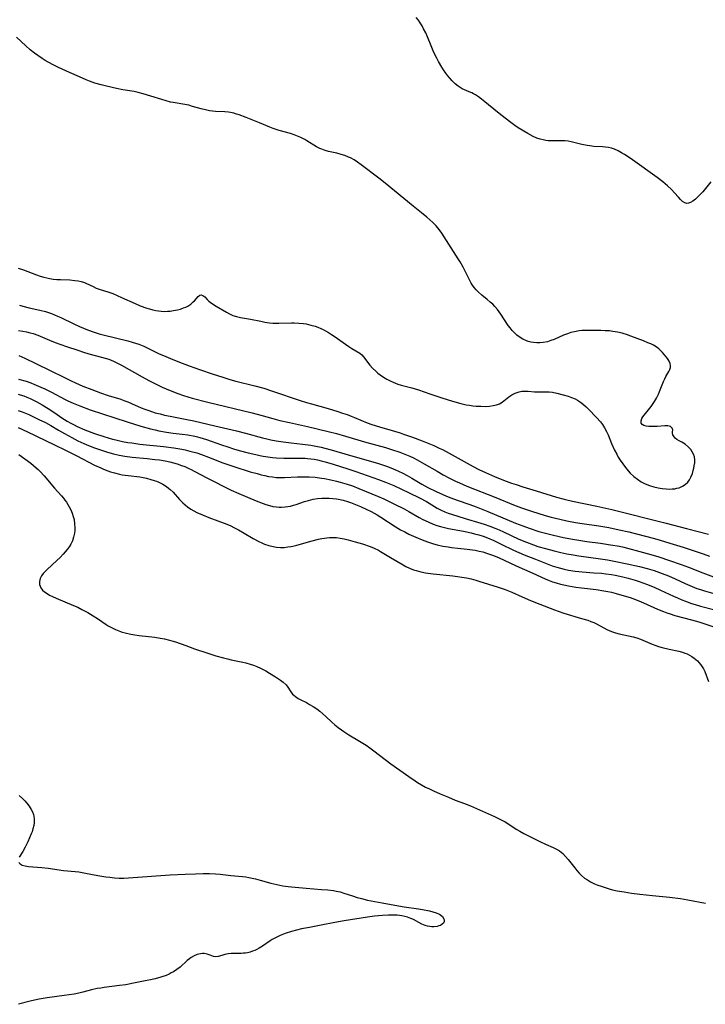
# Model space of a CAD drawing. Units: inches. Extents: x 2122761 to 2128244, y 239892 to 245266.
# Drawn here: x 2125003 to 2125138, y 244183 to 244378 of the extents above; entities that cross this region are included whole.
import ezdxf

# ---------------------------------------------------------------- set-up
doc = ezdxf.new("R2010")
doc.units = ezdxf.units.IN
doc.header["$MEASUREMENT"] = 0
doc.layers.add('c_36_T12S_R20E', color=191, linetype='Continuous')

msp = doc.modelspace()

# ---------------------------------------------------------------- linework, layer by layer
at = {"layer": 'c_36_T12S_R20E'}
for points in [[(2125139.57, 244346.35, 800), (2125137.97, 244344.37, 800), (2125137.26, 244343.58, 800), (2125136.54, 244342.9, 800), (2125135.98, 244342.47, 800), (2125135.57, 244342.22, 800), (2125135.18, 244342.08, 800), (2125134.8, 244342.05, 800), (2125134.39, 244342.17, 800), (2125133.99, 244342.44, 800), (2125133.59, 244342.81, 800), (2125133.15, 244343.28, 800), (2125132.36, 244344.17, 800), (2125131.78, 244344.78, 800), (2125130.97, 244345.55, 800), (2125130.05, 244346.33, 800), (2125128.91, 244347.19, 800), (2125124.04, 244350.69, 800), (2125123.41, 244351.12, 800), (2125122.47, 244351.73, 800), (2125121.87, 244352.08, 800), (2125121.2, 244352.45, 800), (2125120.51, 244352.77, 800), (2125119.91, 244352.97, 800), (2125119.3, 244353.12, 800), (2125118.71, 244353.2, 800), (2125118.12, 244353.26, 800), (2125116.41, 244353.36, 800), (2125115.59, 244353.45, 800), (2125115.04, 244353.53, 800), (2125114.02, 244353.73, 800), (2125111.92, 244354.26, 800), (2125111.27, 244354.39, 800), (2125110.66, 244354.46, 800), (2125109.95, 244354.48, 800), (2125108.4, 244354.42, 800), (2125107.88, 244354.42, 800), (2125107.36, 244354.46, 800), (2125106.85, 244354.52, 800), (2125106.35, 244354.63, 800), (2125105.72, 244354.8, 800), (2125105.09, 244355.01, 800), (2125104.35, 244355.33, 800), (2125103.33, 244355.88, 800), (2125101.41, 244357.06, 800), (2125100.71, 244357.51, 800), (2125100.17, 244357.89, 800), (2125099.64, 244358.28, 800), (2125098.2, 244359.44, 800), (2125097.27, 244360.16, 800), (2125094.79, 244362.2, 800), (2125094.14, 244362.71, 800), (2125093.54, 244363.15, 800), (2125092.93, 244363.56, 800), (2125092.56, 244363.78, 800), (2125092.17, 244363.98, 800), (2125091.69, 244364.19, 800), (2125090.3, 244364.78, 800), (2125089.87, 244365.01, 800), (2125089.47, 244365.27, 800), (2125088.88, 244365.76, 800), (2125088.32, 244366.33, 800), (2125087.89, 244366.81, 800), (2125087.47, 244367.33, 800), (2125087.07, 244367.86, 800), (2125086.61, 244368.51, 800), (2125086.26, 244369.07, 800), (2125085.61, 244370.16, 800), (2125085.25, 244370.83, 800), (2125084.68, 244371.97, 800), (2125084.11, 244373.26, 800), (2125083.39, 244375.1, 800), (2125083.07, 244375.84, 800), (2125082.65, 244376.69, 800), (2125082.33, 244377.27, 800), (2125081.98, 244377.83, 800), (2125081.61, 244378.37, 800), (2125081.2, 244378.89, 800)], [(2125002.3, 244329.2, 798), (2125003.32, 244328.85, 798), (2125005.89, 244327.88, 798), (2125006.64, 244327.63, 798), (2125007.39, 244327.41, 798), (2125007.96, 244327.26, 798), (2125008.53, 244327.14, 798), (2125009.22, 244327.04, 798), (2125009.92, 244326.97, 798), (2125010.68, 244326.93, 798), (2125012.51, 244326.86, 798), (2125013.53, 244326.78, 798), (2125014.18, 244326.68, 798), (2125014.8, 244326.53, 798), (2125015.41, 244326.33, 798), (2125015.69, 244326.22, 798), (2125017.13, 244325.54, 798), (2125017.76, 244325.26, 798), (2125018.34, 244325.04, 798), (2125020.26, 244324.44, 798), (2125021.05, 244324.15, 798), (2125022.75, 244323.42, 798), (2125025.48, 244322.19, 798), (2125026.49, 244321.76, 798), (2125027.81, 244321.28, 798), (2125028.29, 244321.12, 798), (2125028.95, 244320.94, 798), (2125029.6, 244320.79, 798), (2125030.11, 244320.72, 798), (2125030.61, 244320.67, 798), (2125031.34, 244320.64, 798), (2125031.88, 244320.65, 798), (2125032.43, 244320.69, 798), (2125033.07, 244320.78, 798), (2125033.88, 244320.93, 798), (2125034.49, 244321.1, 798), (2125035.08, 244321.31, 798), (2125035.5, 244321.5, 798), (2125035.89, 244321.7, 798), (2125036.49, 244322.09, 798), (2125036.99, 244322.52, 798), (2125037.22, 244322.75, 798), (2125037.95, 244323.58, 798), (2125038.29, 244323.82, 798), (2125038.57, 244323.89, 798), (2125038.91, 244323.81, 798), (2125039.26, 244323.55, 798), (2125039.76, 244323, 798), (2125040.1, 244322.67, 798), (2125040.61, 244322.26, 798), (2125041.53, 244321.66, 798), (2125043.55, 244320.47, 798), (2125044.17, 244320.14, 798), (2125044.55, 244319.96, 798), (2125044.86, 244319.84, 798), (2125045.59, 244319.62, 798), (2125046.36, 244319.45, 798), (2125048.34, 244319.09, 798), (2125050.37, 244318.68, 798), (2125051.18, 244318.53, 798), (2125052.12, 244318.39, 798), (2125052.76, 244318.33, 798), (2125053.39, 244318.3, 798), (2125053.93, 244318.3, 798), (2125056.46, 244318.39, 798), (2125056.96, 244318.38, 798), (2125057.9, 244318.33, 798), (2125058.83, 244318.23, 798), (2125059.37, 244318.14, 798), (2125060.32, 244317.93, 798), (2125061.12, 244317.69, 798), (2125061.7, 244317.48, 798), (2125062.28, 244317.25, 798), (2125062.75, 244317.03, 798), (2125063.2, 244316.8, 798), (2125063.82, 244316.44, 798), (2125064.42, 244316.06, 798), (2125064.93, 244315.71, 798), (2125067.82, 244313.65, 798), (2125068.41, 244313.27, 798), (2125069.99, 244312.34, 798), (2125070.41, 244312.02, 798), (2125070.8, 244311.59, 798), (2125071.53, 244310.57, 798), (2125071.99, 244309.97, 798), (2125072.54, 244309.36, 798), (2125073.15, 244308.77, 798), (2125073.59, 244308.39, 798), (2125074.06, 244308.03, 798), (2125074.7, 244307.59, 798), (2125075.37, 244307.2, 798), (2125076, 244306.87, 798), (2125076.64, 244306.58, 798), (2125077.56, 244306.21, 798), (2125078.19, 244306.01, 798), (2125080.31, 244305.46, 798), (2125081.6, 244305.07, 798), (2125083.87, 244304.28, 798), (2125086.07, 244303.57, 798), (2125087.49, 244303.09, 798), (2125088.83, 244302.67, 798), (2125090, 244302.36, 798), (2125091.1, 244302.13, 798), (2125091.71, 244302.03, 798), (2125092.43, 244301.93, 798), (2125093.03, 244301.87, 798), (2125093.96, 244301.81, 798), (2125094.86, 244301.8, 798), (2125095.72, 244301.86, 798), (2125096.42, 244301.95, 798), (2125097.07, 244302.09, 798), (2125097.67, 244302.32, 798), (2125098.22, 244302.65, 798), (2125099.53, 244303.71, 798), (2125100.12, 244304.1, 798), (2125100.76, 244304.42, 798), (2125101.17, 244304.58, 798), (2125101.6, 244304.7, 798), (2125102.13, 244304.79, 798), (2125102.65, 244304.82, 798), (2125103.38, 244304.79, 798), (2125104.61, 244304.7, 798), (2125106.75, 244304.71, 798), (2125107.52, 244304.67, 798), (2125108.18, 244304.59, 798), (2125109.03, 244304.44, 798), (2125110.32, 244304.12, 798), (2125111.28, 244303.83, 798), (2125111.98, 244303.58, 798), (2125112.66, 244303.28, 798), (2125113.14, 244303.03, 798), (2125113.77, 244302.63, 798), (2125114.36, 244302.18, 798), (2125114.87, 244301.73, 798), (2125115.35, 244301.25, 798), (2125116.92, 244299.59, 798), (2125117.69, 244298.71, 798), (2125118.07, 244298.23, 798), (2125118.53, 244297.53, 798), (2125118.89, 244296.85, 798), (2125119.2, 244296.13, 798), (2125119.91, 244294.43, 798), (2125120.5, 244293.1, 798), (2125120.91, 244292.3, 798), (2125121.23, 244291.72, 798), (2125121.59, 244291.16, 798), (2125122.1, 244290.39, 798), (2125122.84, 244289.42, 798), (2125123.61, 244288.56, 798), (2125124.3, 244287.91, 798), (2125125.01, 244287.35, 798), (2125125.76, 244286.86, 798), (2125126.54, 244286.45, 798), (2125127.4, 244286.11, 798), (2125128.28, 244285.83, 798), (2125129.11, 244285.64, 798), (2125129.92, 244285.51, 798), (2125130.73, 244285.43, 798), (2125131.46, 244285.4, 798), (2125131.94, 244285.42, 798), (2125132.41, 244285.48, 798), (2125132.85, 244285.56, 798), (2125133.27, 244285.67, 798), (2125133.99, 244285.97, 798), (2125134.5, 244286.29, 798), (2125134.99, 244286.77, 798), (2125135.34, 244287.25, 798), (2125135.62, 244287.78, 798), (2125135.91, 244288.48, 798), (2125136.09, 244289.08, 798), (2125136.21, 244289.55, 798), (2125136.29, 244290.02, 798), (2125136.37, 244290.63, 798), (2125136.38, 244291.22, 798), (2125136.31, 244291.79, 798), (2125136.15, 244292.32, 798), (2125135.9, 244292.82, 798), (2125135.59, 244293.28, 798), (2125135.1, 244293.81, 798), (2125134.46, 244294.32, 798), (2125133.83, 244294.7, 798), (2125133.32, 244294.98, 798), (2125132.85, 244295.25, 798), (2125132.52, 244295.5, 798), (2125132.28, 244295.74, 798), (2125132.05, 244296.15, 798), (2125131.98, 244296.46, 798), (2125131.98, 244296.74, 798), (2125132.01, 244297.13, 798), (2125131.93, 244297.51, 798), (2125131.55, 244297.82, 798), (2125131.08, 244297.93, 798), (2125130.8, 244297.96, 798), (2125130.46, 244297.96, 798), (2125128.95, 244297.82, 798), (2125128.28, 244297.79, 798), (2125127.31, 244297.82, 798), (2125126.75, 244297.89, 798), (2125126.28, 244298.04, 798), (2125125.97, 244298.22, 798), (2125125.78, 244298.5, 798), (2125125.74, 244298.96, 798), (2125125.9, 244299.39, 798), (2125126.09, 244299.71, 798), (2125127.73, 244301.76, 798), (2125128.01, 244302.15, 798), (2125128.42, 244302.76, 798), (2125128.79, 244303.4, 798), (2125129.2, 244304.24, 798), (2125129.42, 244304.77, 798), (2125130.21, 244306.76, 798), (2125130.44, 244307.27, 798), (2125130.68, 244307.75, 798), (2125131.23, 244308.71, 798), (2125131.43, 244309.1, 798), (2125131.56, 244309.49, 798), (2125131.59, 244309.88, 798), (2125131.52, 244310.28, 798), (2125131.31, 244310.78, 798), (2125131.13, 244311.07, 798), (2125130.77, 244311.59, 798), (2125130.34, 244312.12, 798), (2125130, 244312.51, 798), (2125129.62, 244312.9, 798), (2125129.28, 244313.2, 798), (2125128.92, 244313.48, 798), (2125128.23, 244313.91, 798), (2125127.69, 244314.18, 798), (2125127.11, 244314.43, 798), (2125126.23, 244314.77, 798), (2125123.71, 244315.71, 798), (2125122.87, 244316.02, 798), (2125122.37, 244316.18, 798), (2125121.98, 244316.29, 798), (2125121.08, 244316.5, 798), (2125120.17, 244316.66, 798), (2125119.46, 244316.75, 798), (2125118.66, 244316.81, 798), (2125117.75, 244316.84, 798), (2125115.37, 244316.87, 798), (2125114.54, 244316.86, 798), (2125114, 244316.83, 798), (2125113.46, 244316.77, 798), (2125112.54, 244316.61, 798), (2125111.84, 244316.43, 798), (2125111.15, 244316.21, 798), (2125110.37, 244315.9, 798), (2125108.55, 244315.09, 798), (2125107.87, 244314.83, 798), (2125107.17, 244314.63, 798), (2125106.33, 244314.47, 798), (2125105.7, 244314.42, 798), (2125105.07, 244314.41, 798), (2125104.44, 244314.46, 798), (2125103.91, 244314.56, 798), (2125103.39, 244314.69, 798), (2125102.88, 244314.87, 798), (2125102.31, 244315.12, 798), (2125101.78, 244315.43, 798), (2125101.14, 244315.89, 798), (2125100.58, 244316.42, 798), (2125100.17, 244316.87, 798), (2125099.79, 244317.36, 798), (2125099.43, 244317.87, 798), (2125097.97, 244320.1, 798), (2125097.64, 244320.56, 798), (2125097.29, 244321, 798), (2125096.79, 244321.58, 798), (2125096.34, 244322.04, 798), (2125095.86, 244322.48, 798), (2125095.25, 244322.99, 798), (2125094.18, 244323.85, 798), (2125093.46, 244324.48, 798), (2125093.03, 244324.92, 798), (2125092.71, 244325.3, 798), (2125092.46, 244325.64, 798), (2125092.1, 244326.2, 798), (2125091.8, 244326.75, 798), (2125090.81, 244328.75, 798), (2125090.48, 244329.39, 798), (2125089.88, 244330.44, 798), (2125089.49, 244331.08, 798), (2125086.23, 244336.15, 798), (2125085.71, 244336.86, 798), (2125085.12, 244337.57, 798), (2125084.47, 244338.25, 798), (2125083.9, 244338.79, 798), (2125083.31, 244339.31, 798), (2125082.25, 244340.18, 798), (2125080.58, 244341.51, 798), (2125075.03, 244346.08, 798), (2125073.8, 244347.04, 798), (2125070.28, 244349.72, 798), (2125069.57, 244350.22, 798), (2125068.88, 244350.66, 798), (2125068.16, 244351.05, 798), (2125067.74, 244351.24, 798), (2125067.03, 244351.53, 798), (2125066.31, 244351.77, 798), (2125065.44, 244352, 798), (2125063.8, 244352.36, 798), (2125063.11, 244352.54, 798), (2125062.46, 244352.77, 798), (2125062.1, 244352.93, 798), (2125061.43, 244353.28, 798), (2125059.51, 244354.48, 798), (2125059.1, 244354.71, 798), (2125058.33, 244355.09, 798), (2125057.67, 244355.37, 798), (2125056.99, 244355.63, 798), (2125056.29, 244355.88, 798), (2125054.04, 244356.53, 798), (2125052.84, 244356.91, 798), (2125052.16, 244357.16, 798), (2125050.11, 244358.03, 798), (2125047.49, 244359.06, 798), (2125046.11, 244359.58, 798), (2125045.56, 244359.76, 798), (2125045.01, 244359.91, 798), (2125044.34, 244360.06, 798), (2125043.97, 244360.11, 798), (2125043.22, 244360.17, 798), (2125041.39, 244360.26, 798), (2125040.8, 244360.33, 798), (2125040.21, 244360.42, 798), (2125039.43, 244360.58, 798), (2125038.55, 244360.8, 798), (2125036.87, 244361.29, 798), (2125036.1, 244361.5, 798), (2125035.35, 244361.66, 798), (2125032.99, 244362.05, 798), (2125032.5, 244362.15, 798), (2125031.59, 244362.38, 798), (2125030.73, 244362.63, 798), (2125028.6, 244363.33, 798), (2125027.03, 244363.8, 798), (2125026.05, 244364.04, 798), (2125025.25, 244364.2, 798), (2125023.06, 244364.57, 798), (2125021.76, 244364.82, 798), (2125019.82, 244365.26, 798), (2125018.72, 244365.54, 798), (2125017.48, 244365.91, 798), (2125016.42, 244366.28, 798), (2125015.79, 244366.53, 798), (2125014.43, 244367.11, 798), (2125012.43, 244368.03, 798), (2125010.27, 244368.99, 798), (2125009.35, 244369.43, 798), (2125008.2, 244370.04, 798), (2125007.63, 244370.39, 798), (2125007.04, 244370.77, 798), (2125005.54, 244371.82, 798), (2125004.67, 244372.51, 798), (2125003.81, 244373.27, 798), (2125001.97, 244375.01, 798)], [(2125002.54, 244321.9, 800), (2125003.2, 244321.7, 800), (2125004.46, 244321.36, 800), (2125006.59, 244320.85, 800), (2125007.7, 244320.58, 800), (2125008.28, 244320.41, 800), (2125008.89, 244320.2, 800), (2125009.49, 244319.98, 800), (2125010.11, 244319.71, 800), (2125010.73, 244319.43, 800), (2125013.35, 244318.15, 800), (2125014.46, 244317.64, 800), (2125016.05, 244316.97, 800), (2125017.35, 244316.49, 800), (2125018.36, 244316.17, 800), (2125019.14, 244315.96, 800), (2125024.04, 244314.79, 800), (2125024.89, 244314.56, 800), (2125025.57, 244314.36, 800), (2125026.23, 244314.14, 800), (2125027.19, 244313.75, 800), (2125027.85, 244313.44, 800), (2125029.6, 244312.54, 800), (2125030.23, 244312.24, 800), (2125031.07, 244311.86, 800), (2125032.45, 244311.29, 800), (2125033.93, 244310.71, 800), (2125036.15, 244309.87, 800), (2125038.41, 244309.05, 800), (2125040.76, 244308.24, 800), (2125042.83, 244307.56, 800), (2125044.24, 244307.14, 800), (2125045.45, 244306.82, 800), (2125049.22, 244305.88, 800), (2125050.97, 244305.39, 800), (2125052.69, 244304.85, 800), (2125058.18, 244302.99, 800), (2125059.44, 244302.59, 800), (2125060.42, 244302.29, 800), (2125063.72, 244301.36, 800), (2125065.67, 244300.78, 800), (2125066.6, 244300.48, 800), (2125067.52, 244300.16, 800), (2125068.31, 244299.87, 800), (2125068.96, 244299.6, 800), (2125071.47, 244298.53, 800), (2125072.38, 244298.2, 800), (2125073.89, 244297.72, 800), (2125076.85, 244296.88, 800), (2125078.02, 244296.53, 800), (2125078.66, 244296.32, 800), (2125080.43, 244295.69, 800), (2125082.38, 244294.97, 800), (2125083.37, 244294.59, 800), (2125084.67, 244294.03, 800), (2125085.75, 244293.53, 800), (2125086.36, 244293.23, 800), (2125087.73, 244292.5, 800), (2125092.47, 244289.89, 800), (2125093.59, 244289.31, 800), (2125094.91, 244288.68, 800), (2125096.71, 244287.89, 800), (2125098.45, 244287.18, 800), (2125100.06, 244286.59, 800), (2125100.98, 244286.28, 800), (2125102.34, 244285.86, 800), (2125104.95, 244285.08, 800), (2125108.99, 244283.8, 800), (2125110.48, 244283.38, 800), (2125112.18, 244282.98, 800), (2125117, 244282.01, 800), (2125118.74, 244281.62, 800), (2125119.94, 244281.34, 800), (2125130.74, 244278.66, 800), (2125134.77, 244277.59, 800), (2125139.14, 244276.48, 800)], [(2125002.36, 244316.84, 802), (2125003.24, 244316.71, 802), (2125003.95, 244316.57, 802), (2125004.65, 244316.41, 802), (2125005.23, 244316.23, 802), (2125006.15, 244315.91, 802), (2125008.52, 244314.91, 802), (2125009.62, 244314.47, 802), (2125011.85, 244313.67, 802), (2125014.08, 244312.92, 802), (2125015.21, 244312.56, 802), (2125016.3, 244312.24, 802), (2125018.82, 244311.57, 802), (2125019.56, 244311.36, 802), (2125020.24, 244311.13, 802), (2125020.73, 244310.95, 802), (2125021.21, 244310.75, 802), (2125021.98, 244310.38, 802), (2125022.74, 244309.98, 802), (2125026.88, 244307.64, 802), (2125028.21, 244306.91, 802), (2125029.48, 244306.26, 802), (2125030.84, 244305.61, 802), (2125032.43, 244304.92, 802), (2125033.95, 244304.33, 802), (2125035.08, 244303.95, 802), (2125036.77, 244303.46, 802), (2125039.9, 244302.64, 802), (2125048.69, 244300.5, 802), (2125050.39, 244300.05, 802), (2125052.73, 244299.39, 802), (2125054.15, 244299.02, 802), (2125056.06, 244298.58, 802), (2125059.64, 244297.81, 802), (2125063.74, 244296.83, 802), (2125065.38, 244296.41, 802), (2125067.14, 244295.92, 802), (2125070.93, 244294.78, 802), (2125075.07, 244293.63, 802), (2125076.27, 244293.26, 802), (2125077.95, 244292.69, 802), (2125079.27, 244292.19, 802), (2125079.91, 244291.92, 802), (2125080.65, 244291.58, 802), (2125081.39, 244291.21, 802), (2125082.78, 244290.43, 802), (2125085.3, 244288.93, 802), (2125086.49, 244288.26, 802), (2125087.76, 244287.58, 802), (2125088.96, 244286.99, 802), (2125089.79, 244286.61, 802), (2125091.21, 244286, 802), (2125096.93, 244283.72, 802), (2125100.49, 244282.27, 802), (2125102.07, 244281.67, 802), (2125103.86, 244281.06, 802), (2125105.7, 244280.47, 802), (2125107.17, 244280.02, 802), (2125107.91, 244279.82, 802), (2125109.64, 244279.42, 802), (2125111, 244279.14, 802), (2125112.78, 244278.81, 802), (2125114.07, 244278.6, 802), (2125117.38, 244278.1, 802), (2125119.38, 244277.76, 802), (2125121.38, 244277.34, 802), (2125123.31, 244276.9, 802), (2125124.83, 244276.53, 802), (2125128.4, 244275.59, 802), (2125129.54, 244275.27, 802), (2125131.43, 244274.7, 802), (2125134.12, 244273.87, 802), (2125135.68, 244273.37, 802), (2125138.05, 244272.58, 802), (2125139.34, 244272.12, 802)], [(2125002.41, 244311.9, 804), (2125003.62, 244311.37, 804), (2125008.38, 244309.07, 804), (2125011.62, 244307.43, 804), (2125012.77, 244306.86, 804), (2125013.65, 244306.45, 804), (2125015.1, 244305.82, 804), (2125016.87, 244305.12, 804), (2125018.59, 244304.5, 804), (2125020.12, 244303.99, 804), (2125022.66, 244303.2, 804), (2125023.26, 244302.98, 804), (2125024.01, 244302.69, 804), (2125024.75, 244302.38, 804), (2125026.69, 244301.5, 804), (2125027.41, 244301.22, 804), (2125028.15, 244300.96, 804), (2125029.47, 244300.55, 804), (2125030.43, 244300.3, 804), (2125031.3, 244300.09, 804), (2125032.43, 244299.85, 804), (2125035.38, 244299.27, 804), (2125037.08, 244298.91, 804), (2125041.24, 244297.97, 804), (2125045.54, 244296.96, 804), (2125047.36, 244296.5, 804), (2125050.69, 244295.56, 804), (2125051.58, 244295.34, 804), (2125052.35, 244295.17, 804), (2125053.44, 244294.96, 804), (2125054.78, 244294.75, 804), (2125056.42, 244294.54, 804), (2125058.63, 244294.32, 804), (2125060.28, 244294.1, 804), (2125061.3, 244293.92, 804), (2125062.37, 244293.7, 804), (2125063.05, 244293.54, 804), (2125064.3, 244293.2, 804), (2125068.17, 244292.03, 804), (2125072.12, 244290.93, 804), (2125073.68, 244290.48, 804), (2125075.26, 244289.95, 804), (2125076.17, 244289.61, 804), (2125077.06, 244289.24, 804), (2125077.67, 244288.97, 804), (2125078.55, 244288.55, 804), (2125079.41, 244288.09, 804), (2125080.34, 244287.56, 804), (2125082.31, 244286.39, 804), (2125083.5, 244285.73, 804), (2125085.16, 244284.92, 804), (2125086.46, 244284.32, 804), (2125087.2, 244284, 804), (2125088.01, 244283.66, 804), (2125089.27, 244283.18, 804), (2125091.78, 244282.34, 804), (2125093.09, 244281.86, 804), (2125095.4, 244280.93, 804), (2125100.83, 244278.67, 804), (2125102.32, 244278.09, 804), (2125103.58, 244277.65, 804), (2125105.51, 244277.02, 804), (2125106.83, 244276.64, 804), (2125108.39, 244276.25, 804), (2125110.4, 244275.82, 804), (2125112.16, 244275.47, 804), (2125113.43, 244275.25, 804), (2125114.98, 244275.02, 804), (2125117.69, 244274.66, 804), (2125119.66, 244274.38, 804), (2125121.44, 244274.06, 804), (2125122.32, 244273.87, 804), (2125123.04, 244273.68, 804), (2125125.47, 244273, 804), (2125127.71, 244272.4, 804), (2125129.26, 244271.95, 804), (2125131.41, 244271.26, 804), (2125133.72, 244270.44, 804), (2125135.14, 244269.91, 804), (2125137.98, 244268.8, 804), (2125142.43, 244267.15, 804)], [(2125002.36, 244307.22, 806), (2125003.85, 244306.77, 806), (2125004.77, 244306.45, 806), (2125005.39, 244306.22, 806), (2125006.79, 244305.64, 806), (2125007.6, 244305.27, 806), (2125008.92, 244304.62, 806), (2125011.58, 244303.17, 806), (2125012.14, 244302.88, 806), (2125013.16, 244302.41, 806), (2125014.48, 244301.88, 806), (2125016.58, 244301.14, 806), (2125023.91, 244298.71, 806), (2125026.62, 244297.89, 806), (2125028.5, 244297.37, 806), (2125029.45, 244297.13, 806), (2125030.19, 244296.97, 806), (2125031.69, 244296.7, 806), (2125033.03, 244296.51, 806), (2125034.78, 244296.29, 806), (2125035.9, 244296.13, 806), (2125037.31, 244295.89, 806), (2125037.8, 244295.78, 806), (2125038.29, 244295.66, 806), (2125038.98, 244295.46, 806), (2125039.61, 244295.25, 806), (2125042.58, 244294.17, 806), (2125043.82, 244293.75, 806), (2125044.96, 244293.39, 806), (2125046.07, 244293.07, 806), (2125047.85, 244292.6, 806), (2125049.36, 244292.24, 806), (2125050.19, 244292.06, 806), (2125050.83, 244291.94, 806), (2125051.76, 244291.78, 806), (2125052.7, 244291.66, 806), (2125053.43, 244291.59, 806), (2125054.91, 244291.52, 806), (2125055.58, 244291.51, 806), (2125058.46, 244291.53, 806), (2125059.15, 244291.51, 806), (2125059.64, 244291.48, 806), (2125060.31, 244291.41, 806), (2125060.97, 244291.31, 806), (2125061.63, 244291.19, 806), (2125062.36, 244291.03, 806), (2125063.12, 244290.83, 806), (2125064.74, 244290.36, 806), (2125067.6, 244289.45, 806), (2125069.22, 244288.9, 806), (2125073.72, 244287.3, 806), (2125075.1, 244286.78, 806), (2125076.72, 244286.09, 806), (2125078.1, 244285.45, 806), (2125079.77, 244284.66, 806), (2125081.85, 244283.64, 806), (2125083.2, 244282.91, 806), (2125085.32, 244281.65, 806), (2125085.98, 244281.29, 806), (2125086.85, 244280.89, 806), (2125087.51, 244280.63, 806), (2125088.18, 244280.4, 806), (2125090.88, 244279.57, 806), (2125093.99, 244278.66, 806), (2125094.65, 244278.45, 806), (2125095.79, 244278.05, 806), (2125096.94, 244277.6, 806), (2125097.6, 244277.31, 806), (2125098.47, 244276.91, 806), (2125101.5, 244275.47, 806), (2125103.01, 244274.85, 806), (2125104.42, 244274.33, 806), (2125105.29, 244274.04, 806), (2125106.82, 244273.59, 806), (2125108.49, 244273.15, 806), (2125109.82, 244272.84, 806), (2125111.03, 244272.59, 806), (2125112.26, 244272.38, 806), (2125113.42, 244272.2, 806), (2125117.71, 244271.6, 806), (2125119.1, 244271.38, 806), (2125120.4, 244271.14, 806), (2125123, 244270.6, 806), (2125125.41, 244270.05, 806), (2125126.95, 244269.65, 806), (2125128.36, 244269.23, 806), (2125129.9, 244268.69, 806), (2125131.16, 244268.19, 806), (2125132.5, 244267.59, 806), (2125134.5, 244266.66, 806), (2125135.38, 244266.27, 806), (2125136.79, 244265.71, 806), (2125137.52, 244265.46, 806), (2125138.34, 244265.2, 806), (2125141.1, 244264.41, 806)], [(2125002.28, 244304.22, 808), (2125002.67, 244304.11, 808), (2125003.42, 244303.86, 808), (2125004.03, 244303.61, 808), (2125004.64, 244303.34, 808), (2125006.01, 244302.67, 808), (2125007.05, 244302.11, 808), (2125008.25, 244301.39, 808), (2125009.52, 244300.54, 808), (2125010.93, 244299.55, 808), (2125012, 244298.86, 808), (2125012.72, 244298.45, 808), (2125013.36, 244298.12, 808), (2125014.01, 244297.81, 808), (2125015.5, 244297.17, 808), (2125017.42, 244296.44, 808), (2125019.26, 244295.82, 808), (2125020.15, 244295.54, 808), (2125020.98, 244295.31, 808), (2125021.64, 244295.14, 808), (2125022.99, 244294.85, 808), (2125024, 244294.67, 808), (2125024.81, 244294.54, 808), (2125026.41, 244294.33, 808), (2125031.1, 244293.83, 808), (2125033.11, 244293.57, 808), (2125034.7, 244293.31, 808), (2125035.38, 244293.17, 808), (2125036.34, 244292.95, 808), (2125037.72, 244292.57, 808), (2125038.65, 244292.26, 808), (2125040, 244291.75, 808), (2125042.82, 244290.63, 808), (2125043.86, 244290.25, 808), (2125045.04, 244289.85, 808), (2125048.3, 244288.84, 808), (2125049.63, 244288.46, 808), (2125050.43, 244288.25, 808), (2125051.17, 244288.08, 808), (2125051.92, 244287.93, 808), (2125052.69, 244287.81, 808), (2125053.45, 244287.73, 808), (2125054.07, 244287.71, 808), (2125055.07, 244287.71, 808), (2125057.65, 244287.83, 808), (2125058.86, 244287.86, 808), (2125059.97, 244287.84, 808), (2125061.17, 244287.75, 808), (2125062.4, 244287.59, 808), (2125063.03, 244287.49, 808), (2125064.24, 244287.25, 808), (2125065.39, 244286.99, 808), (2125066.08, 244286.8, 808), (2125067.5, 244286.38, 808), (2125068.56, 244286.02, 808), (2125069.83, 244285.52, 808), (2125073.52, 244283.99, 808), (2125074.76, 244283.45, 808), (2125076.74, 244282.49, 808), (2125078.76, 244281.46, 808), (2125079.71, 244280.95, 808), (2125081.79, 244279.76, 808), (2125082.52, 244279.37, 808), (2125083.54, 244278.88, 808), (2125084.53, 244278.46, 808), (2125085.27, 244278.19, 808), (2125086.02, 244277.96, 808), (2125086.77, 244277.76, 808), (2125087.59, 244277.58, 808), (2125090.54, 244277.04, 808), (2125092.09, 244276.71, 808), (2125092.72, 244276.55, 808), (2125093.58, 244276.31, 808), (2125094.43, 244276.04, 808), (2125095.29, 244275.73, 808), (2125096.55, 244275.2, 808), (2125098.01, 244274.5, 808), (2125100.45, 244273.29, 808), (2125101.52, 244272.8, 808), (2125102.55, 244272.37, 808), (2125104.85, 244271.49, 808), (2125107.46, 244270.46, 808), (2125108.13, 244270.21, 808), (2125109.03, 244269.91, 808), (2125109.75, 244269.69, 808), (2125110.49, 244269.5, 808), (2125111.38, 244269.32, 808), (2125112.71, 244269.11, 808), (2125113.43, 244269.03, 808), (2125114.06, 244268.97, 808), (2125116.41, 244268.82, 808), (2125117.93, 244268.7, 808), (2125118.75, 244268.61, 808), (2125119.86, 244268.46, 808), (2125120.61, 244268.33, 808), (2125122.1, 244268.02, 808), (2125123.21, 244267.73, 808), (2125124.59, 244267.32, 808), (2125125.39, 244267.06, 808), (2125126.84, 244266.55, 808), (2125128.34, 244265.96, 808), (2125129.63, 244265.39, 808), (2125132.18, 244264.17, 808), (2125132.94, 244263.82, 808), (2125133.84, 244263.44, 808), (2125134.52, 244263.17, 808), (2125135.77, 244262.74, 808), (2125136.48, 244262.52, 808), (2125137.54, 244262.22, 808), (2125140.39, 244261.47, 808)], [(2125002.31, 244301.01, 810), (2125003.09, 244300.72, 810), (2125004.37, 244300.17, 810), (2125006.38, 244299.23, 810), (2125007.69, 244298.58, 810), (2125008.73, 244298.01, 810), (2125010.28, 244297.08, 810), (2125011.47, 244296.4, 810), (2125012.91, 244295.61, 810), (2125014.14, 244294.97, 810), (2125015.3, 244294.43, 810), (2125016.24, 244294.04, 810), (2125017.43, 244293.57, 810), (2125019.23, 244292.96, 810), (2125020.01, 244292.71, 810), (2125021.15, 244292.4, 810), (2125022.33, 244292.13, 810), (2125023.45, 244291.92, 810), (2125024.9, 244291.73, 810), (2125027.83, 244291.45, 810), (2125029.4, 244291.28, 810), (2125030.3, 244291.17, 810), (2125031.41, 244290.99, 810), (2125032.34, 244290.81, 810), (2125033.07, 244290.62, 810), (2125033.8, 244290.4, 810), (2125034.64, 244290.11, 810), (2125035.32, 244289.85, 810), (2125035.95, 244289.58, 810), (2125036.57, 244289.29, 810), (2125037.18, 244288.98, 810), (2125039.78, 244287.57, 810), (2125040.99, 244286.94, 810), (2125043.17, 244285.84, 810), (2125044.48, 244285.21, 810), (2125046, 244284.54, 810), (2125049.44, 244283.09, 810), (2125050.87, 244282.54, 810), (2125051.37, 244282.37, 810), (2125052.1, 244282.14, 810), (2125052.79, 244281.97, 810), (2125053.48, 244281.86, 810), (2125054, 244281.83, 810), (2125054.51, 244281.82, 810), (2125055.22, 244281.87, 810), (2125055.75, 244281.94, 810), (2125056.27, 244282.04, 810), (2125056.83, 244282.19, 810), (2125057.39, 244282.36, 810), (2125059.01, 244282.91, 810), (2125059.85, 244283.16, 810), (2125060.74, 244283.38, 810), (2125061.63, 244283.53, 810), (2125062.46, 244283.61, 810), (2125063.19, 244283.63, 810), (2125063.92, 244283.61, 810), (2125064.65, 244283.55, 810), (2125065.38, 244283.45, 810), (2125065.76, 244283.39, 810), (2125066.67, 244283.19, 810), (2125067.58, 244282.95, 810), (2125068.14, 244282.77, 810), (2125068.83, 244282.51, 810), (2125070.13, 244281.96, 810), (2125071.38, 244281.38, 810), (2125072.22, 244280.96, 810), (2125072.82, 244280.64, 810), (2125073.41, 244280.3, 810), (2125074.14, 244279.86, 810), (2125076.98, 244278, 810), (2125078.08, 244277.35, 810), (2125078.9, 244276.91, 810), (2125079.73, 244276.49, 810), (2125081.08, 244275.85, 810), (2125082.37, 244275.32, 810), (2125083.44, 244274.94, 810), (2125084.61, 244274.56, 810), (2125085.3, 244274.37, 810), (2125086.46, 244274.1, 810), (2125087.51, 244273.92, 810), (2125088.19, 244273.83, 810), (2125089.41, 244273.69, 810), (2125091.3, 244273.51, 810), (2125092.35, 244273.37, 810), (2125092.89, 244273.28, 810), (2125093.64, 244273.12, 810), (2125094.37, 244272.93, 810), (2125095.31, 244272.65, 810), (2125096.51, 244272.21, 810), (2125097.63, 244271.75, 810), (2125098.61, 244271.31, 810), (2125101, 244270.16, 810), (2125104.31, 244268.7, 810), (2125106.72, 244267.6, 810), (2125107.52, 244267.28, 810), (2125108.22, 244267.03, 810), (2125108.93, 244266.8, 810), (2125109.76, 244266.57, 810), (2125110.46, 244266.39, 810), (2125111.34, 244266.21, 810), (2125112.8, 244265.96, 810), (2125113.97, 244265.8, 810), (2125116.85, 244265.48, 810), (2125118.38, 244265.25, 810), (2125119.14, 244265.11, 810), (2125119.91, 244264.94, 810), (2125120.8, 244264.71, 810), (2125122.41, 244264.24, 810), (2125123.58, 244263.88, 810), (2125124.66, 244263.5, 810), (2125125.77, 244263.08, 810), (2125126.23, 244262.87, 810), (2125129.03, 244261.58, 810), (2125130.2, 244261.1, 810), (2125130.85, 244260.86, 810), (2125131.51, 244260.64, 810), (2125132.47, 244260.35, 810), (2125135.72, 244259.48, 810), (2125137.19, 244259.05, 810), (2125138.2, 244258.73, 810), (2125141.13, 244257.75, 810)], [(2125002.31, 244297.63, 812), (2125003.02, 244297.3, 812), (2125005.53, 244296.06, 812), (2125008.13, 244294.86, 812), (2125009.12, 244294.38, 812), (2125012.07, 244292.9, 812), (2125013.94, 244291.98, 812), (2125017.44, 244290.17, 812), (2125018.64, 244289.6, 812), (2125019.23, 244289.35, 812), (2125020.05, 244289.02, 812), (2125020.56, 244288.85, 812), (2125021.41, 244288.6, 812), (2125022.36, 244288.37, 812), (2125022.92, 244288.26, 812), (2125024.09, 244288.09, 812), (2125026.4, 244287.8, 812), (2125027.06, 244287.69, 812), (2125027.72, 244287.55, 812), (2125028.61, 244287.33, 812), (2125029.26, 244287.12, 812), (2125029.73, 244286.95, 812), (2125030.18, 244286.76, 812), (2125030.95, 244286.37, 812), (2125031.67, 244285.92, 812), (2125032.11, 244285.58, 812), (2125032.44, 244285.29, 812), (2125032.98, 244284.76, 812), (2125034.28, 244283.33, 812), (2125034.91, 244282.68, 812), (2125035.37, 244282.26, 812), (2125035.86, 244281.86, 812), (2125036.49, 244281.42, 812), (2125037.08, 244281.08, 812), (2125037.7, 244280.76, 812), (2125038.79, 244280.28, 812), (2125040.08, 244279.77, 812), (2125041.88, 244279.11, 812), (2125043.1, 244278.65, 812), (2125044.28, 244278.15, 812), (2125045.15, 244277.73, 812), (2125045.98, 244277.3, 812), (2125047.07, 244276.69, 812), (2125048.88, 244275.61, 812), (2125049.98, 244275.01, 812), (2125050.55, 244274.74, 812), (2125051.12, 244274.49, 812), (2125051.96, 244274.2, 812), (2125052.82, 244273.99, 812), (2125053.48, 244273.88, 812), (2125054.29, 244273.83, 812), (2125055.02, 244273.85, 812), (2125055.76, 244273.92, 812), (2125056.33, 244274.01, 812), (2125056.75, 244274.1, 812), (2125057.51, 244274.28, 812), (2125060.58, 244275.16, 812), (2125061.81, 244275.48, 812), (2125062.48, 244275.62, 812), (2125062.97, 244275.7, 812), (2125063.46, 244275.76, 812), (2125064, 244275.8, 812), (2125064.54, 244275.82, 812), (2125065.36, 244275.79, 812), (2125066.12, 244275.69, 812), (2125066.87, 244275.55, 812), (2125067.68, 244275.36, 812), (2125069.07, 244274.97, 812), (2125070.5, 244274.53, 812), (2125072.03, 244274.01, 812), (2125072.87, 244273.67, 812), (2125073.69, 244273.29, 812), (2125074.11, 244273.06, 812), (2125076.09, 244271.85, 812), (2125078.56, 244270.4, 812), (2125079.15, 244270.08, 812), (2125079.88, 244269.72, 812), (2125080.63, 244269.42, 812), (2125081.2, 244269.24, 812), (2125082.1, 244269.01, 812), (2125083.01, 244268.83, 812), (2125083.45, 244268.76, 812), (2125084.54, 244268.62, 812), (2125088.43, 244268.22, 812), (2125089.37, 244268.1, 812), (2125090.22, 244267.97, 812), (2125091.14, 244267.8, 812), (2125092.05, 244267.6, 812), (2125093.01, 244267.34, 812), (2125093.59, 244267.16, 812), (2125097.45, 244265.96, 812), (2125098.83, 244265.48, 812), (2125100.15, 244264.95, 812), (2125102.16, 244264.04, 812), (2125103.81, 244263.33, 812), (2125105.66, 244262.59, 812), (2125108.62, 244261.46, 812), (2125109.34, 244261.21, 812), (2125110.47, 244260.83, 812), (2125113.97, 244259.77, 812), (2125115.2, 244259.38, 812), (2125115.8, 244259.16, 812), (2125116.36, 244258.93, 812), (2125116.92, 244258.67, 812), (2125118.96, 244257.58, 812), (2125119.86, 244257.18, 812), (2125120.69, 244256.9, 812), (2125121.42, 244256.71, 812), (2125124.16, 244256.1, 812), (2125124.9, 244255.9, 812), (2125125.66, 244255.64, 812), (2125127.93, 244254.68, 812), (2125128.65, 244254.4, 812), (2125129.21, 244254.22, 812), (2125129.91, 244254.01, 812), (2125131.32, 244253.66, 812), (2125133.22, 244253.25, 812), (2125133.99, 244253.04, 812), (2125134.45, 244252.89, 812), (2125134.9, 244252.71, 812), (2125135.34, 244252.5, 812), (2125135.82, 244252.23, 812), (2125136.27, 244251.91, 812), (2125136.92, 244251.35, 812), (2125137.28, 244250.97, 812), (2125137.6, 244250.57, 812), (2125137.86, 244250.18, 812), (2125138.09, 244249.78, 812), (2125138.36, 244249.22, 812), (2125139.11, 244247.25, 812)], [(2125002.41, 244292.25, 814), (2125003.63, 244291.38, 814), (2125004.77, 244290.52, 814), (2125005.86, 244289.63, 814), (2125006.27, 244289.26, 814), (2125006.67, 244288.87, 814), (2125007.41, 244288.06, 814), (2125009.48, 244285.61, 814), (2125010.86, 244284.07, 814), (2125011.28, 244283.58, 814), (2125011.56, 244283.22, 814), (2125011.84, 244282.83, 814), (2125012.14, 244282.35, 814), (2125012.41, 244281.87, 814), (2125012.69, 244281.29, 814), (2125012.97, 244280.63, 814), (2125013.2, 244279.96, 814), (2125013.36, 244279.35, 814), (2125013.48, 244278.54, 814), (2125013.53, 244277.72, 814), (2125013.51, 244277.21, 814), (2125013.44, 244276.63, 814), (2125013.28, 244275.86, 814), (2125013.03, 244275.11, 814), (2125012.73, 244274.51, 814), (2125012.38, 244273.94, 814), (2125011.98, 244273.4, 814), (2125011.61, 244272.96, 814), (2125011.23, 244272.53, 814), (2125010.59, 244271.87, 814), (2125009.96, 244271.26, 814), (2125008.04, 244269.49, 814), (2125007.65, 244269.09, 814), (2125007.24, 244268.64, 814), (2125006.91, 244268.19, 814), (2125006.63, 244267.65, 814), (2125006.5, 244267.06, 814), (2125006.53, 244266.47, 814), (2125006.77, 244265.84, 814), (2125007.13, 244265.37, 814), (2125007.53, 244265.02, 814), (2125008, 244264.7, 814), (2125008.5, 244264.4, 814), (2125009.12, 244264.08, 814), (2125009.82, 244263.76, 814), (2125013.25, 244262.34, 814), (2125014.08, 244261.96, 814), (2125014.89, 244261.56, 814), (2125016.09, 244260.9, 814), (2125017.14, 244260.28, 814), (2125017.98, 244259.75, 814), (2125019.73, 244258.58, 814), (2125020.15, 244258.32, 814), (2125021.07, 244257.81, 814), (2125021.58, 244257.57, 814), (2125022.24, 244257.3, 814), (2125022.92, 244257.06, 814), (2125023.5, 244256.89, 814), (2125024.6, 244256.63, 814), (2125025.44, 244256.48, 814), (2125026.29, 244256.36, 814), (2125029.35, 244256.01, 814), (2125030.4, 244255.86, 814), (2125031.26, 244255.71, 814), (2125032.26, 244255.48, 814), (2125032.76, 244255.33, 814), (2125033.46, 244255.11, 814), (2125035.5, 244254.37, 814), (2125037.24, 244253.76, 814), (2125039.89, 244252.86, 814), (2125041.47, 244252.36, 814), (2125043, 244251.92, 814), (2125043.75, 244251.73, 814), (2125044.5, 244251.56, 814), (2125046.84, 244251.08, 814), (2125047.38, 244250.95, 814), (2125048.27, 244250.7, 814), (2125048.94, 244250.47, 814), (2125049.59, 244250.21, 814), (2125050.33, 244249.88, 814), (2125051.34, 244249.36, 814), (2125052.09, 244248.92, 814), (2125053.32, 244248.15, 814), (2125054.3, 244247.51, 814), (2125054.83, 244247.11, 814), (2125055.37, 244246.61, 814), (2125055.75, 244246.1, 814), (2125056.31, 244245.23, 814), (2125056.68, 244244.76, 814), (2125056.93, 244244.51, 814), (2125057.24, 244244.25, 814), (2125057.75, 244243.91, 814), (2125058.31, 244243.61, 814), (2125059.4, 244243.07, 814), (2125060.06, 244242.71, 814), (2125060.73, 244242.31, 814), (2125061.45, 244241.82, 814), (2125062.06, 244241.37, 814), (2125062.69, 244240.84, 814), (2125063.27, 244240.3, 814), (2125064.45, 244239.16, 814), (2125065.04, 244238.63, 814), (2125065.7, 244238.11, 814), (2125066.36, 244237.65, 814), (2125066.82, 244237.34, 814), (2125067.85, 244236.7, 814), (2125069.94, 244235.45, 814), (2125071.23, 244234.62, 814), (2125072.01, 244234.07, 814), (2125072.78, 244233.51, 814), (2125075.05, 244231.77, 814), (2125076.16, 244230.94, 814), (2125079.69, 244228.44, 814), (2125080.95, 244227.56, 814), (2125081.43, 244227.25, 814), (2125082.22, 244226.78, 814), (2125083.03, 244226.33, 814), (2125083.8, 244225.94, 814), (2125084.6, 244225.56, 814), (2125085.92, 244224.98, 814), (2125087.56, 244224.3, 814), (2125088.92, 244223.75, 814), (2125090.76, 244223.04, 814), (2125091.93, 244222.58, 814), (2125096.69, 244220.49, 814), (2125097.38, 244220.17, 814), (2125098.16, 244219.78, 814), (2125098.81, 244219.4, 814), (2125101.13, 244217.91, 814), (2125101.71, 244217.57, 814), (2125102.53, 244217.12, 814), (2125104.5, 244216.1, 814), (2125105.65, 244215.53, 814), (2125106.83, 244214.99, 814), (2125108.32, 244214.32, 814), (2125108.96, 244214.01, 814), (2125109.57, 244213.65, 814), (2125109.92, 244213.39, 814), (2125110.21, 244213.15, 814), (2125110.78, 244212.58, 814), (2125111.32, 244211.95, 814), (2125112.59, 244210.3, 814), (2125113.02, 244209.77, 814), (2125113.46, 244209.26, 814), (2125113.94, 244208.79, 814), (2125114.56, 244208.29, 814), (2125115.14, 244207.9, 814), (2125115.75, 244207.55, 814), (2125116.53, 244207.16, 814), (2125117.17, 244206.89, 814), (2125117.83, 244206.64, 814), (2125118.8, 244206.32, 814), (2125119.43, 244206.14, 814), (2125120.1, 244205.97, 814), (2125121.03, 244205.76, 814), (2125122.38, 244205.52, 814), (2125123.87, 244205.31, 814), (2125125.52, 244205.1, 814), (2125128.03, 244204.82, 814), (2125131.38, 244204.49, 814), (2125133.57, 244204.2, 814), (2125135, 244203.97, 814), (2125138.49, 244203.33, 814)], [(2125002.48, 244224.64, 816), (2125003.16, 244224.04, 816), (2125003.61, 244223.59, 816), (2125004.03, 244223.11, 816), (2125004.44, 244222.55, 816), (2125004.87, 244221.85, 816), (2125005.1, 244221.38, 816), (2125005.29, 244220.88, 816), (2125005.45, 244220.11, 816), (2125005.45, 244219.29, 816), (2125005.37, 244218.68, 816), (2125005.22, 244218.06, 816), (2125005.03, 244217.44, 816), (2125004.87, 244217.03, 816), (2125004.54, 244216.23, 816), (2125004.17, 244215.46, 816), (2125003.65, 244214.42, 816), (2125003.19, 244213.57, 816), (2125002.5, 244212.44, 816)], [(2125002.42, 244211.39, 816), (2125002.67, 244211.08, 816), (2125003.08, 244210.84, 816), (2125003.64, 244210.69, 816), (2125004.3, 244210.59, 816), (2125006.95, 244210.37, 816), (2125008.2, 244210.22, 816), (2125011.28, 244209.81, 816), (2125013.59, 244209.58, 816), (2125014.28, 244209.5, 816), (2125015.66, 244209.27, 816), (2125018.05, 244208.81, 816), (2125019.63, 244208.54, 816), (2125020.42, 244208.43, 816), (2125021.36, 244208.34, 816), (2125022.3, 244208.29, 816), (2125023.25, 244208.27, 816), (2125024.12, 244208.3, 816), (2125032.41, 244208.9, 816), (2125035.41, 244209.02, 816), (2125037.45, 244209.11, 816), (2125038.96, 244209.16, 816), (2125040.21, 244209.16, 816), (2125041.37, 244209.11, 816), (2125042.35, 244209.02, 816), (2125044.44, 244208.78, 816), (2125046.74, 244208.58, 816), (2125047.38, 244208.5, 816), (2125047.99, 244208.41, 816), (2125048.64, 244208.28, 816), (2125049.3, 244208.13, 816), (2125050.26, 244207.88, 816), (2125052.35, 244207.27, 816), (2125052.93, 244207.11, 816), (2125054.13, 244206.84, 816), (2125054.75, 244206.73, 816), (2125055.81, 244206.58, 816), (2125056.44, 244206.51, 816), (2125059.39, 244206.28, 816), (2125062.38, 244206.01, 816), (2125063.67, 244205.92, 816), (2125064.79, 244205.8, 816), (2125065.3, 244205.71, 816), (2125066.13, 244205.52, 816), (2125066.84, 244205.31, 816), (2125068.57, 244204.73, 816), (2125069.48, 244204.45, 816), (2125070.32, 244204.21, 816), (2125071.53, 244203.92, 816), (2125072.24, 244203.78, 816), (2125074.46, 244203.38, 816), (2125077.64, 244202.75, 816), (2125078.79, 244202.56, 816), (2125081.6, 244202.15, 816), (2125082.42, 244202.02, 816), (2125083.78, 244201.77, 816), (2125084.5, 244201.6, 816), (2125085.16, 244201.39, 816), (2125085.8, 244201.1, 816), (2125086.36, 244200.66, 816), (2125086.65, 244200.2, 816), (2125086.73, 244199.88, 816), (2125086.69, 244199.58, 816), (2125086.56, 244199.33, 816), (2125086.33, 244199.11, 816), (2125085.99, 244198.9, 816), (2125085.67, 244198.78, 816), (2125085.31, 244198.69, 816), (2125084.69, 244198.62, 816), (2125084.27, 244198.62, 816), (2125083.85, 244198.65, 816), (2125083.41, 244198.73, 816), (2125082.98, 244198.85, 816), (2125082.31, 244199.12, 816), (2125081.67, 244199.45, 816), (2125080.65, 244200.04, 816), (2125080.14, 244200.29, 816), (2125079.47, 244200.54, 816), (2125078.91, 244200.69, 816), (2125078.33, 244200.8, 816), (2125077.41, 244200.9, 816), (2125076.53, 244200.93, 816), (2125075.66, 244200.91, 816), (2125074.48, 244200.84, 816), (2125072.94, 244200.7, 816), (2125071.5, 244200.53, 816), (2125066.87, 244199.78, 816), (2125065.05, 244199.47, 816), (2125062.36, 244198.92, 816), (2125060.06, 244198.5, 816), (2125058.47, 244198.18, 816), (2125057.48, 244197.95, 816), (2125056.45, 244197.67, 816), (2125055.18, 244197.27, 816), (2125054.22, 244196.89, 816), (2125053.67, 244196.64, 816), (2125053.05, 244196.32, 816), (2125052.64, 244196.07, 816), (2125052.24, 244195.81, 816), (2125050.69, 244194.75, 816), (2125050.04, 244194.35, 816), (2125049.61, 244194.13, 816), (2125049.17, 244193.93, 816), (2125048.73, 244193.76, 816), (2125048.24, 244193.6, 816), (2125047.74, 244193.47, 816), (2125047.35, 244193.4, 816), (2125046.92, 244193.36, 816), (2125046.5, 244193.34, 816), (2125045.16, 244193.35, 816), (2125044.53, 244193.33, 816), (2125043.93, 244193.26, 816), (2125043.26, 244193.12, 816), (2125042.65, 244192.95, 816), (2125041.91, 244192.71, 816), (2125041.44, 244192.65, 816), (2125040.99, 244192.75, 816), (2125040.35, 244193, 816), (2125039.77, 244193.19, 816), (2125039.14, 244193.3, 816), (2125038.79, 244193.31, 816), (2125038.43, 244193.28, 816), (2125037.74, 244193.1, 816), (2125037.17, 244192.85, 816), (2125036.6, 244192.52, 816), (2125036.21, 244192.24, 816), (2125035.81, 244191.91, 816), (2125034.38, 244190.62, 816), (2125033.75, 244190.14, 816), (2125033.07, 244189.7, 816), (2125032.64, 244189.46, 816), (2125032.19, 244189.24, 816), (2125031.61, 244188.99, 816), (2125030.58, 244188.63, 816), (2125029.41, 244188.31, 816), (2125028.53, 244188.1, 816), (2125027.15, 244187.81, 816), (2125025.12, 244187.41, 816), (2125023.65, 244187.14, 816), (2125022.34, 244186.95, 816), (2125019.35, 244186.58, 816), (2125018.64, 244186.47, 816), (2125017.93, 244186.35, 816), (2125016.82, 244186.09, 816), (2125015.07, 244185.64, 816), (2125014.32, 244185.46, 816), (2125013.4, 244185.28, 816), (2125011.39, 244184.97, 816), (2125008, 244184.51, 816), (2125006.45, 244184.26, 816), (2125005.49, 244184.07, 816), (2125004.67, 244183.87, 816), (2125002.34, 244183.25, 816)]]:
    msp.add_polyline3d(points, dxfattribs=at)

doc.saveas('drawing.dxf')
